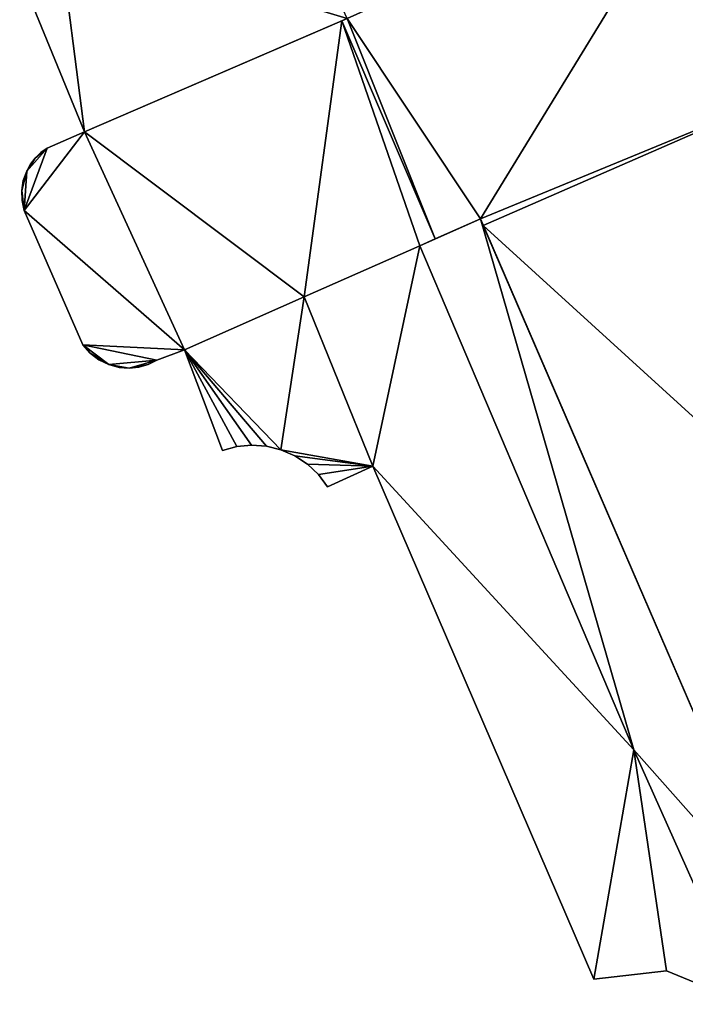
# Model space of a CAD drawing. Units: metres. Extents: x 71879 to 72507, y 353425 to 354012.
# Drawn here: x 72075 to 72087, y 353782 to 353801 of the extents above; entities that cross this region are included whole.
import ezdxf

# ---------------------------------------------------------------- set-up
doc = ezdxf.new("R2010")
doc.units = ezdxf.units.M
for name, color, linetype in [('FacadeFaces', 36, 'Continuous'), ('FloorBoundary', 4, 'Continuous'), ('FloorFaces', 250, 'Continuous'), ('OuterEaves', 4, 'Continuous'), ('RoofFaces', 24, 'Continuous')]:
    doc.layers.add(name, color=color, linetype=linetype)

msp = doc.modelspace()

# ---------------------------------------------------------------- linework, layer by layer
at = {"layer": 'FacadeFaces'}
for points in [[(72074.672, 353801.717, 261.264), (72074.672, 353801.717, 253.42), (72075.908, 353798.708, 261.156), (72074.672, 353801.717, 261.264)], [(72074.672, 353801.717, 253.42), (72075.908, 353798.708, 253.42), (72075.908, 353798.708, 261.156), (72074.672, 353801.717, 253.42)], [(72075.908, 353798.708, 261.156), (72080.91, 353800.868, 253.42), (72080.91, 353800.868, 269.617), (72075.908, 353798.708, 261.156)], [(72075.908, 353798.708, 253.42), (72080.91, 353800.868, 253.42), (72075.908, 353798.708, 261.156), (72075.908, 353798.708, 253.42)], [(72080.91, 353800.868, 275.043), (72080.811, 353800.825, 253.427), (72080.811, 353800.825, 275.043), (72080.91, 353800.868, 275.043)], [(72080.91, 353800.868, 253.427), (72080.811, 353800.825, 253.427), (72080.91, 353800.868, 275.043), (72080.91, 353800.868, 253.427)], [(72080.811, 353800.825, 275.043), (72075.908, 353798.708, 253.427), (72075.908, 353798.708, 275.043), (72080.811, 353800.825, 275.043)], [(72080.811, 353800.825, 253.427), (72075.908, 353798.708, 253.427), (72080.811, 353800.825, 275.043), (72080.811, 353800.825, 253.427)], [(72075.908, 353798.708, 275.043), (72075.198, 353798.4, 253.427), (72075.198, 353798.4, 275.043), (72075.908, 353798.708, 275.043)], [(72075.908, 353798.708, 253.427), (72075.198, 353798.4, 253.427), (72075.908, 353798.708, 275.043), (72075.908, 353798.708, 253.427)], [(72075.198, 353798.4, 275.043), (72075.077, 353798.314, 253.427), (72075.077, 353798.314, 275.043), (72075.198, 353798.4, 275.043)], [(72075.198, 353798.4, 253.427), (72075.077, 353798.314, 253.427), (72075.198, 353798.4, 275.043), (72075.198, 353798.4, 253.427)], [(72074.97, 353798.211, 275.043), (72074.879, 353798.093, 253.427), (72074.879, 353798.093, 275.043), (72074.97, 353798.211, 275.043)], [(72074.97, 353798.211, 253.427), (72074.879, 353798.093, 253.427), (72074.97, 353798.211, 275.043), (72074.97, 353798.211, 253.427)], [(72075.077, 353798.314, 275.043), (72074.97, 353798.211, 253.427), (72074.97, 353798.211, 275.043), (72075.077, 353798.314, 275.043)], [(72075.077, 353798.314, 253.427), (72074.97, 353798.211, 253.427), (72075.077, 353798.314, 275.043), (72075.077, 353798.314, 253.427)], [(72074.879, 353798.093, 275.043), (72074.806, 353797.964, 253.427), (72074.806, 353797.964, 275.043), (72074.879, 353798.093, 275.043)], [(72074.879, 353798.093, 253.427), (72074.806, 353797.964, 253.427), (72074.879, 353798.093, 275.043), (72074.879, 353798.093, 253.427)], [(72074.806, 353797.964, 275.043), (72074.741, 353797.783, 253.427), (72074.741, 353797.783, 275.043), (72074.806, 353797.964, 275.043)], [(72074.806, 353797.964, 253.427), (72074.741, 353797.783, 253.427), (72074.806, 353797.964, 275.043), (72074.806, 353797.964, 253.427)], [(72074.741, 353797.783, 275.043), (72074.711, 353797.592, 253.427), (72074.711, 353797.592, 275.043), (72074.741, 353797.783, 275.043)], [(72074.741, 353797.783, 253.427), (72074.711, 353797.592, 253.427), (72074.741, 353797.783, 275.043), (72074.741, 353797.783, 253.427)], [(72074.711, 353797.592, 275.043), (72074.717, 353797.4, 253.427), (72074.717, 353797.4, 275.043), (72074.711, 353797.592, 275.043)], [(72074.711, 353797.592, 253.427), (72074.717, 353797.4, 253.427), (72074.711, 353797.592, 275.043), (72074.711, 353797.592, 253.427)], [(72074.717, 353797.4, 275.043), (72074.76, 353797.212, 253.427), (72074.76, 353797.212, 275.043), (72074.717, 353797.4, 275.043)], [(72074.717, 353797.4, 253.427), (72074.76, 353797.212, 253.427), (72074.717, 353797.4, 275.043), (72074.717, 353797.4, 253.427)], [(72074.76, 353797.212, 275.043), (72075.876, 353794.651, 253.427), (72075.876, 353794.651, 275.043), (72074.76, 353797.212, 275.043)], [(72074.76, 353797.212, 253.427), (72075.876, 353794.651, 253.427), (72074.76, 353797.212, 275.043), (72074.76, 353797.212, 253.427)], [(72083.452, 353797.051, 272.035), (72082.295, 353796.539, 253.42), (72082.295, 353796.539, 272.035), (72083.452, 353797.051, 272.035)], [(72083.452, 353797.051, 253.42), (72082.295, 353796.539, 253.42), (72083.452, 353797.051, 272.035), (72083.452, 353797.051, 253.42)], [(72082.591, 353796.67, 275.043), (72083.452, 353797.051, 253.427), (72083.452, 353797.051, 275.043), (72082.591, 353796.67, 275.043)], [(72082.591, 353796.67, 253.427), (72083.452, 353797.051, 253.427), (72082.591, 353796.67, 275.043), (72082.591, 353796.67, 253.427)], [(72089.199, 353783.751, 272.035), (72083.452, 353797.051, 253.42), (72083.452, 353797.051, 272.035), (72089.199, 353783.751, 272.035)], [(72089.199, 353783.751, 253.42), (72083.452, 353797.051, 253.42), (72089.199, 353783.751, 272.035), (72089.199, 353783.751, 253.42)], [(72083.452, 353797.051, 275.043), (72083.505, 353796.928, 253.427), (72083.505, 353796.928, 275.043), (72083.452, 353797.051, 275.043)], [(72083.452, 353797.051, 253.427), (72083.505, 353796.928, 253.427), (72083.452, 353797.051, 275.043), (72083.452, 353797.051, 253.427)], [(72083.505, 353796.928, 275.043), (72089.199, 353783.751, 253.427), (72089.199, 353783.751, 275.043), (72083.505, 353796.928, 275.043)], [(72083.505, 353796.928, 253.427), (72089.199, 353783.751, 253.427), (72083.505, 353796.928, 275.043), (72083.505, 353796.928, 253.427)], [(72080.091, 353795.565, 275.043), (72082.295, 353796.539, 253.427), (72082.295, 353796.539, 275.043), (72080.091, 353795.565, 275.043)], [(72080.091, 353795.565, 253.427), (72082.295, 353796.539, 253.427), (72080.091, 353795.565, 275.043), (72080.091, 353795.565, 253.427)], [(72082.295, 353796.539, 265.986), (72082.295, 353796.539, 253.353), (72080.091, 353795.565, 265.986), (72082.295, 353796.539, 265.986)], [(72080.091, 353795.565, 265.986), (72082.295, 353796.539, 253.353), (72080.091, 353795.565, 253.353), (72080.091, 353795.565, 265.986)], [(72082.295, 353796.539, 275.043), (72082.591, 353796.67, 253.427), (72082.591, 353796.67, 275.043), (72082.295, 353796.539, 275.043)], [(72082.295, 353796.539, 253.427), (72082.591, 353796.67, 253.427), (72082.295, 353796.539, 275.043), (72082.295, 353796.539, 253.427)], [(72082.295, 353796.539, 272.035), (72086.371, 353786.941, 253.42), (72086.371, 353786.941, 272.035), (72082.295, 353796.539, 272.035)], [(72082.295, 353796.539, 253.42), (72086.371, 353786.941, 253.42), (72082.295, 353796.539, 272.035), (72082.295, 353796.539, 253.42)], [(72086.371, 353786.941, 265.986), (72082.295, 353796.539, 253.353), (72082.295, 353796.539, 265.986), (72086.371, 353786.941, 265.986)], [(72086.371, 353786.941, 253.353), (72082.295, 353796.539, 253.353), (72086.371, 353786.941, 265.986), (72086.371, 353786.941, 253.353)], [(72077.814, 353794.558, 275.043), (72080.091, 353795.565, 253.427), (72080.091, 353795.565, 275.043), (72077.814, 353794.558, 275.043)], [(72077.814, 353794.558, 253.427), (72080.091, 353795.565, 253.427), (72077.814, 353794.558, 275.043), (72077.814, 353794.558, 253.427)], [(72080.091, 353795.565, 262.537), (72077.814, 353794.558, 253.346), (72077.814, 353794.558, 262.537), (72080.091, 353795.565, 262.537)], [(72080.091, 353795.565, 253.346), (72077.814, 353794.558, 253.346), (72080.091, 353795.565, 262.537), (72080.091, 353795.565, 253.346)], [(72080.091, 353795.565, 265.986), (72081.403, 353792.341, 253.353), (72081.403, 353792.341, 265.986), (72080.091, 353795.565, 265.986)], [(72080.091, 353795.565, 253.353), (72081.403, 353792.341, 253.353), (72080.091, 353795.565, 265.986), (72080.091, 353795.565, 253.353)], [(72081.403, 353792.341, 262.537), (72080.091, 353795.565, 253.346), (72080.091, 353795.565, 262.537), (72081.403, 353792.341, 262.537)], [(72081.403, 353792.341, 253.346), (72080.091, 353795.565, 253.346), (72081.403, 353792.341, 262.537), (72081.403, 353792.341, 253.346)], [(72075.876, 353794.651, 275.043), (72075.876, 353794.651, 253.427), (72076.014, 353794.495, 275.043), (72075.876, 353794.651, 275.043)], [(72076.014, 353794.495, 275.043), (72075.876, 353794.651, 253.427), (72076.014, 353794.495, 253.427), (72076.014, 353794.495, 275.043)], [(72076.014, 353794.495, 275.043), (72076.181, 353794.368, 253.427), (72076.181, 353794.368, 275.043), (72076.014, 353794.495, 275.043)], [(72076.014, 353794.495, 253.427), (72076.181, 353794.368, 253.427), (72076.014, 353794.495, 275.043), (72076.014, 353794.495, 253.427)], [(72077.288, 353794.359, 275.043), (72077.814, 353794.558, 253.427), (72077.814, 353794.558, 275.043), (72077.288, 353794.359, 275.043)], [(72077.288, 353794.359, 253.427), (72077.814, 353794.558, 253.427), (72077.288, 353794.359, 275.043), (72077.288, 353794.359, 253.427)], [(72077.814, 353794.558, 262.537), (72078.534, 353792.64, 253.346), (72078.534, 353792.64, 262.537), (72077.814, 353794.558, 262.537)], [(72077.814, 353794.558, 253.346), (72078.534, 353792.64, 253.346), (72077.814, 353794.558, 262.537), (72077.814, 353794.558, 253.346)], [(72076.181, 353794.368, 275.043), (72076.368, 353794.277, 253.427), (72076.368, 353794.277, 275.043), (72076.181, 353794.368, 275.043)], [(72076.181, 353794.368, 253.427), (72076.368, 353794.277, 253.427), (72076.181, 353794.368, 275.043), (72076.181, 353794.368, 253.427)], [(72076.368, 353794.277, 275.043), (72076.57, 353794.223, 253.427), (72076.57, 353794.223, 275.043), (72076.368, 353794.277, 275.043)], [(72076.368, 353794.277, 253.427), (72076.57, 353794.223, 253.427), (72076.368, 353794.277, 275.043), (72076.368, 353794.277, 253.427)], [(72076.941, 353794.228, 275.043), (72077.12, 353794.278, 253.427), (72077.12, 353794.278, 275.043), (72076.941, 353794.228, 275.043)], [(72076.941, 353794.228, 253.427), (72077.12, 353794.278, 253.427), (72076.941, 353794.228, 275.043), (72076.941, 353794.228, 253.427)], [(72077.12, 353794.278, 275.043), (72077.288, 353794.359, 253.427), (72077.288, 353794.359, 275.043), (72077.12, 353794.278, 275.043)], [(72077.12, 353794.278, 253.427), (72077.288, 353794.359, 253.427), (72077.12, 353794.278, 275.043), (72077.12, 353794.278, 253.427)], [(72076.57, 353794.223, 275.043), (72076.756, 353794.209, 253.427), (72076.756, 353794.209, 275.043), (72076.57, 353794.223, 275.043)], [(72076.57, 353794.223, 253.427), (72076.756, 353794.209, 253.427), (72076.57, 353794.223, 275.043), (72076.57, 353794.223, 253.427)], [(72076.756, 353794.209, 275.043), (72076.941, 353794.228, 253.427), (72076.941, 353794.228, 275.043), (72076.756, 353794.209, 275.043)], [(72076.756, 353794.209, 253.427), (72076.941, 353794.228, 253.427), (72076.756, 353794.209, 275.043), (72076.756, 353794.209, 253.427)], [(72078.534, 353792.64, 262.537), (72078.808, 353792.716, 253.346), (72078.808, 353792.716, 262.537), (72078.534, 353792.64, 262.537)], [(72078.534, 353792.64, 253.346), (72078.808, 353792.716, 253.346), (72078.534, 353792.64, 262.537), (72078.534, 353792.64, 253.346)], [(72078.808, 353792.716, 262.537), (72079.091, 353792.744, 253.346), (72079.091, 353792.744, 262.537), (72078.808, 353792.716, 262.537)], [(72078.808, 353792.716, 253.346), (72079.091, 353792.744, 253.346), (72078.808, 353792.716, 262.537), (72078.808, 353792.716, 253.346)], [(72079.091, 353792.744, 262.537), (72079.375, 353792.723, 253.346), (72079.375, 353792.723, 262.537), (72079.091, 353792.744, 262.537)], [(72079.091, 353792.744, 253.346), (72079.375, 353792.723, 253.346), (72079.091, 353792.744, 262.537), (72079.091, 353792.744, 253.346)], [(72079.375, 353792.723, 262.537), (72079.651, 353792.655, 253.346), (72079.651, 353792.655, 262.537), (72079.375, 353792.723, 262.537)], [(72079.375, 353792.723, 253.346), (72079.651, 353792.655, 253.346), (72079.375, 353792.723, 262.537), (72079.375, 353792.723, 253.346)], [(72079.651, 353792.655, 262.537), (72079.915, 353792.539, 253.346), (72079.915, 353792.539, 262.537), (72079.651, 353792.655, 262.537)], [(72079.651, 353792.655, 253.346), (72079.915, 353792.539, 253.346), (72079.651, 353792.655, 262.537), (72079.651, 353792.655, 253.346)], [(72079.915, 353792.539, 262.537), (72080.154, 353792.38, 253.346), (72080.154, 353792.38, 262.537), (72079.915, 353792.539, 262.537)], [(72079.915, 353792.539, 253.346), (72080.154, 353792.38, 253.346), (72079.915, 353792.539, 262.537), (72079.915, 353792.539, 253.346)], [(72080.154, 353792.38, 262.537), (72080.154, 353792.38, 253.346), (72080.363, 353792.182, 262.537), (72080.154, 353792.38, 262.537)], [(72080.363, 353792.182, 262.537), (72080.154, 353792.38, 253.346), (72080.363, 353792.182, 253.346), (72080.363, 353792.182, 262.537)], [(72080.535, 353791.951, 262.537), (72081.403, 353792.341, 253.346), (72081.403, 353792.341, 262.537), (72080.535, 353791.951, 262.537)], [(72080.535, 353791.951, 253.346), (72081.403, 353792.341, 253.346), (72080.535, 353791.951, 262.537), (72080.535, 353791.951, 253.346)], [(72081.403, 353792.341, 265.986), (72085.614, 353782.57, 253.353), (72085.614, 353782.57, 265.986), (72081.403, 353792.341, 265.986)], [(72081.403, 353792.341, 253.353), (72085.614, 353782.57, 253.353), (72081.403, 353792.341, 265.986), (72081.403, 353792.341, 253.353)], [(72080.363, 353792.182, 262.537), (72080.535, 353791.951, 253.346), (72080.535, 353791.951, 262.537), (72080.363, 353792.182, 262.537)], [(72080.363, 353792.182, 253.346), (72080.535, 353791.951, 253.346), (72080.363, 353792.182, 262.537), (72080.363, 353792.182, 253.346)], [(72086.371, 353786.941, 272.035), (72088.538, 353782.092, 253.42), (72088.538, 353782.092, 272.035), (72086.371, 353786.941, 272.035)], [(72086.371, 353786.941, 253.42), (72088.538, 353782.092, 253.42), (72086.371, 353786.941, 272.035), (72086.371, 353786.941, 253.42)], [(72088.538, 353782.092, 265.986), (72086.371, 353786.941, 253.353), (72086.371, 353786.941, 265.986), (72088.538, 353782.092, 265.986)], [(72088.538, 353782.092, 253.353), (72086.371, 353786.941, 253.353), (72088.538, 353782.092, 265.986), (72088.538, 353782.092, 253.353)], [(72085.614, 353782.57, 265.986), (72086.997, 353782.728, 253.353), (72086.997, 353782.728, 265.986), (72085.614, 353782.57, 265.986)], [(72085.614, 353782.57, 253.353), (72086.997, 353782.728, 253.353), (72085.614, 353782.57, 265.986), (72085.614, 353782.57, 253.353)], [(72086.997, 353782.728, 265.986), (72088.538, 353782.092, 253.353), (72088.538, 353782.092, 265.986), (72086.997, 353782.728, 265.986)], [(72086.997, 353782.728, 253.353), (72088.538, 353782.092, 253.353), (72086.997, 353782.728, 265.986), (72086.997, 353782.728, 253.353)]]:
    msp.add_3dface(points, dxfattribs=at)
at = {"layer": 'FloorBoundary'}
for points in [[(72080.107, 353803.697, 253.42), (72080.218, 353803.78, 253.42), (72080.344, 353803.838, 253.42), (72081.037, 353804.134, 253.42), (72080.344, 353805.725, 253.42), (72078.706, 353805.01, 253.42), (72075.365, 353803.535, 253.42), (72075.415, 353802.525, 253.42), (72074.672, 353801.717, 253.42), (72075.908, 353798.708, 253.42), (72080.91, 353800.868, 253.42), (72079.896, 353803.073, 253.42), (72079.885, 353803.175, 253.42), (72079.89, 353803.277, 253.42), (72079.91, 353803.377, 253.42), (72080.014, 353803.593, 253.42), (72080.107, 353803.697, 253.42)], [(72080.91, 353800.868, 253.427), (72080.811, 353800.825, 253.427), (72075.908, 353798.708, 253.427), (72075.198, 353798.4, 253.427), (72075.077, 353798.314, 253.427), (72074.97, 353798.211, 253.427), (72074.879, 353798.093, 253.427), (72074.806, 353797.964, 253.427), (72074.741, 353797.783, 253.427), (72074.711, 353797.592, 253.427), (72074.717, 353797.4, 253.427), (72074.76, 353797.212, 253.427), (72075.876, 353794.651, 253.427), (72076.014, 353794.495, 253.427)], [(72076.014, 353794.495, 253.427), (72076.181, 353794.368, 253.427), (72076.368, 353794.277, 253.427), (72076.57, 353794.223, 253.427), (72076.756, 353794.209, 253.427), (72076.941, 353794.228, 253.427), (72077.12, 353794.278, 253.427), (72077.288, 353794.359, 253.427), (72077.814, 353794.558, 253.427), (72080.091, 353795.565, 253.427), (72082.295, 353796.539, 253.427), (72082.591, 353796.67, 253.427), (72083.452, 353797.051, 253.427), (72083.505, 353796.928, 253.427), (72089.199, 353783.751, 253.427)], [(72089.199, 353783.751, 253.42), (72083.452, 353797.051, 253.42), (72082.295, 353796.539, 253.42), (72086.371, 353786.941, 253.42), (72088.538, 353782.092, 253.42)], [(72080.091, 353795.565, 253.353), (72081.403, 353792.341, 253.353), (72085.614, 353782.57, 253.353), (72086.997, 353782.728, 253.353), (72088.538, 353782.092, 253.353), (72086.371, 353786.941, 253.353), (72082.295, 353796.539, 253.353), (72080.091, 353795.565, 253.353)], [(72080.363, 353792.182, 253.346), (72080.535, 353791.951, 253.346), (72081.403, 353792.341, 253.346), (72080.091, 353795.565, 253.346), (72077.814, 353794.558, 253.346), (72078.534, 353792.64, 253.346), (72078.808, 353792.716, 253.346), (72079.091, 353792.744, 253.346), (72079.375, 353792.723, 253.346), (72079.651, 353792.655, 253.346), (72079.915, 353792.539, 253.346), (72080.154, 353792.38, 253.346), (72080.363, 353792.182, 253.346)]]:
    msp.add_polyline3d(points, dxfattribs=at)
at = {"layer": 'FloorFaces'}
for points in [[(72083.452, 353797.051, 253.427), (72080.91, 353800.868, 253.427), (72087.636, 353803.893, 253.427), (72083.452, 353797.051, 253.427)], [(72083.452, 353797.051, 253.427), (72087.636, 353803.893, 253.427), (72089.501, 353799.541, 253.427), (72083.452, 353797.051, 253.427)], [(72075.415, 353802.525, 253.42), (72075.908, 353798.708, 253.42), (72074.672, 353801.717, 253.42), (72075.415, 353802.525, 253.42)], [(72075.415, 353802.525, 253.42), (72080.91, 353800.868, 253.42), (72075.908, 353798.708, 253.42), (72075.415, 353802.525, 253.42)], [(72082.591, 353796.67, 253.427), (72080.811, 353800.825, 253.427), (72080.91, 353800.868, 253.427), (72082.591, 353796.67, 253.427)], [(72082.591, 353796.67, 253.427), (72080.91, 353800.868, 253.427), (72083.452, 353797.051, 253.427), (72082.591, 353796.67, 253.427)], [(72080.091, 353795.565, 253.427), (72075.908, 353798.708, 253.427), (72080.811, 353800.825, 253.427), (72080.091, 353795.565, 253.427)], [(72080.091, 353795.565, 253.427), (72080.811, 353800.825, 253.427), (72082.295, 353796.539, 253.427), (72080.091, 353795.565, 253.427)], [(72082.295, 353796.539, 253.427), (72080.811, 353800.825, 253.427), (72082.591, 353796.67, 253.427), (72082.295, 353796.539, 253.427)], [(72083.452, 353797.051, 253.427), (72089.501, 353799.541, 253.427), (72083.505, 353796.928, 253.427), (72083.452, 353797.051, 253.427)], [(72083.505, 353796.928, 253.427), (72089.501, 353799.541, 253.427), (72095.179, 353786.296, 253.427), (72083.505, 353796.928, 253.427)], [(72077.814, 353794.558, 253.427), (72074.76, 353797.212, 253.427), (72075.908, 353798.708, 253.427), (72077.814, 353794.558, 253.427)], [(72075.908, 353798.708, 253.427), (72074.76, 353797.212, 253.427), (72075.198, 353798.4, 253.427), (72075.908, 353798.708, 253.427)], [(72077.814, 353794.558, 253.427), (72075.908, 353798.708, 253.427), (72080.091, 353795.565, 253.427), (72077.814, 353794.558, 253.427)], [(72075.198, 353798.4, 253.427), (72074.76, 353797.212, 253.427), (72074.806, 353797.964, 253.427), (72075.198, 353798.4, 253.427)], [(72075.198, 353798.4, 253.427), (72074.806, 353797.964, 253.427), (72074.97, 353798.211, 253.427), (72075.198, 353798.4, 253.427)], [(72075.198, 353798.4, 253.427), (72074.97, 353798.211, 253.427), (72075.077, 353798.314, 253.427), (72075.198, 353798.4, 253.427)], [(72074.97, 353798.211, 253.427), (72074.806, 353797.964, 253.427), (72074.879, 353798.093, 253.427), (72074.97, 353798.211, 253.427)], [(72074.806, 353797.964, 253.427), (72074.711, 353797.592, 253.427), (72074.741, 353797.783, 253.427), (72074.806, 353797.964, 253.427)], [(72074.806, 353797.964, 253.427), (72074.76, 353797.212, 253.427), (72074.711, 353797.592, 253.427), (72074.806, 353797.964, 253.427)], [(72074.711, 353797.592, 253.427), (72074.76, 353797.212, 253.427), (72074.717, 353797.4, 253.427), (72074.711, 353797.592, 253.427)], [(72077.814, 353794.558, 253.427), (72075.876, 353794.651, 253.427), (72074.76, 353797.212, 253.427), (72077.814, 353794.558, 253.427)], [(72083.452, 353797.051, 253.42), (72086.371, 353786.941, 253.42), (72082.295, 353796.539, 253.42), (72083.452, 353797.051, 253.42)], [(72089.199, 353783.751, 253.42), (72086.371, 353786.941, 253.42), (72083.452, 353797.051, 253.42), (72089.199, 353783.751, 253.42)], [(72083.505, 353796.928, 253.427), (72095.179, 353786.296, 253.427), (72089.199, 353783.751, 253.427), (72083.505, 353796.928, 253.427)], [(72080.091, 353795.565, 253.353), (72082.295, 353796.539, 253.353), (72081.403, 353792.341, 253.353), (72080.091, 353795.565, 253.353)], [(72081.403, 353792.341, 253.353), (72082.295, 353796.539, 253.353), (72086.371, 353786.941, 253.353), (72081.403, 353792.341, 253.353)], [(72080.091, 353795.565, 253.346), (72079.651, 353792.655, 253.346), (72077.814, 353794.558, 253.346), (72080.091, 353795.565, 253.346)], [(72081.403, 353792.341, 253.346), (72079.651, 353792.655, 253.346), (72080.091, 353795.565, 253.346), (72081.403, 353792.341, 253.346)], [(72076.014, 353794.495, 253.427), (72075.876, 353794.651, 253.427), (72076.368, 353794.277, 253.427), (72076.014, 353794.495, 253.427)], [(72076.368, 353794.277, 253.427), (72075.876, 353794.651, 253.427), (72077.288, 353794.359, 253.427), (72076.368, 353794.277, 253.427)], [(72077.288, 353794.359, 253.427), (72075.876, 353794.651, 253.427), (72077.814, 353794.558, 253.427), (72077.288, 353794.359, 253.427)], [(72076.014, 353794.495, 253.427), (72076.368, 353794.277, 253.427), (72076.181, 353794.368, 253.427), (72076.014, 353794.495, 253.427)], [(72077.814, 353794.558, 253.346), (72078.808, 353792.716, 253.346), (72078.534, 353792.64, 253.346), (72077.814, 353794.558, 253.346)], [(72077.814, 353794.558, 253.346), (72079.091, 353792.744, 253.346), (72078.808, 353792.716, 253.346), (72077.814, 353794.558, 253.346)], [(72077.814, 353794.558, 253.346), (72079.375, 353792.723, 253.346), (72079.091, 353792.744, 253.346), (72077.814, 353794.558, 253.346)], [(72077.814, 353794.558, 253.346), (72079.651, 353792.655, 253.346), (72079.375, 353792.723, 253.346), (72077.814, 353794.558, 253.346)], [(72076.368, 353794.277, 253.427), (72077.288, 353794.359, 253.427), (72076.756, 353794.209, 253.427), (72076.368, 353794.277, 253.427)], [(72076.368, 353794.277, 253.427), (72076.756, 353794.209, 253.427), (72076.57, 353794.223, 253.427), (72076.368, 353794.277, 253.427)], [(72076.756, 353794.209, 253.427), (72077.288, 353794.359, 253.427), (72077.12, 353794.278, 253.427), (72076.756, 353794.209, 253.427)], [(72076.756, 353794.209, 253.427), (72077.12, 353794.278, 253.427), (72076.941, 353794.228, 253.427), (72076.756, 353794.209, 253.427)], [(72081.403, 353792.341, 253.346), (72079.915, 353792.539, 253.346), (72079.651, 353792.655, 253.346), (72081.403, 353792.341, 253.346)], [(72081.403, 353792.341, 253.346), (72080.154, 353792.38, 253.346), (72079.915, 353792.539, 253.346), (72081.403, 353792.341, 253.346)], [(72080.363, 353792.182, 253.346), (72080.154, 353792.38, 253.346), (72081.403, 353792.341, 253.346), (72080.363, 353792.182, 253.346)], [(72080.363, 353792.182, 253.346), (72081.403, 353792.341, 253.346), (72080.535, 353791.951, 253.346), (72080.363, 353792.182, 253.346)], [(72081.403, 353792.341, 253.353), (72086.371, 353786.941, 253.353), (72085.614, 353782.57, 253.353), (72081.403, 353792.341, 253.353)], [(72085.614, 353782.57, 253.353), (72086.371, 353786.941, 253.353), (72086.997, 353782.728, 253.353), (72085.614, 353782.57, 253.353)], [(72089.199, 353783.751, 253.42), (72088.538, 353782.092, 253.42), (72086.371, 353786.941, 253.42), (72089.199, 353783.751, 253.42)], [(72086.997, 353782.728, 253.353), (72086.371, 353786.941, 253.353), (72088.538, 353782.092, 253.353), (72086.997, 353782.728, 253.353)]]:
    msp.add_3dface(points, dxfattribs=at)
at = {"layer": 'OuterEaves'}
for points in [[(72080.344, 353803.838, 270.655), (72081.037, 353804.134, 271.825), (72080.344, 353805.725, 271.825), (72078.706, 353805.01, 269.05), (72075.365, 353803.535, 263.378), (72075.415, 353802.525, 262.823), (72074.672, 353801.717, 261.264), (72075.908, 353798.708, 261.156), (72080.91, 353800.868, 269.617), (72079.896, 353803.073, 269.542), (72079.885, 353803.175, 269.59), (72079.89, 353803.277, 269.66), (72079.91, 353803.377, 269.751), (72080.014, 353803.593, 270.033), (72080.107, 353803.697, 270.23), (72080.218, 353803.78, 270.439), (72080.344, 353803.838, 270.655)], [(72080.91, 353800.868, 275.043), (72080.811, 353800.825, 275.043), (72075.908, 353798.708, 275.043), (72075.198, 353798.4, 275.043), (72075.077, 353798.314, 275.043), (72074.97, 353798.211, 275.043), (72074.879, 353798.093, 275.043), (72074.806, 353797.964, 275.043), (72074.741, 353797.783, 275.043), (72074.711, 353797.592, 275.043), (72074.717, 353797.4, 275.043), (72074.76, 353797.212, 275.043), (72075.876, 353794.651, 275.043), (72076.014, 353794.495, 275.043), (72076.181, 353794.368, 275.043), (72076.368, 353794.277, 275.043), (72076.57, 353794.223, 275.043), (72076.756, 353794.209, 275.043), (72076.941, 353794.228, 275.043), (72077.12, 353794.278, 275.043), (72077.288, 353794.359, 275.043), (72077.814, 353794.558, 275.043), (72080.091, 353795.565, 275.043), (72082.295, 353796.539, 275.043), (72082.591, 353796.67, 275.043), (72083.452, 353797.051, 275.043), (72083.505, 353796.928, 275.043), (72089.199, 353783.751, 275.043)], [(72089.199, 353783.751, 272.035), (72083.452, 353797.051, 272.035), (72082.295, 353796.539, 272.035), (72086.371, 353786.941, 272.035), (72088.538, 353782.092, 272.035)], [(72080.091, 353795.565, 265.986), (72081.403, 353792.341, 265.986), (72085.614, 353782.57, 265.986), (72086.997, 353782.728, 265.986), (72088.538, 353782.092, 265.986), (72086.371, 353786.941, 265.986), (72082.295, 353796.539, 265.986), (72080.091, 353795.565, 265.986)], [(72080.363, 353792.182, 262.537), (72080.535, 353791.951, 262.537), (72081.403, 353792.341, 262.537), (72080.091, 353795.565, 262.537), (72077.814, 353794.558, 262.537), (72078.534, 353792.64, 262.537), (72078.808, 353792.716, 262.537), (72079.091, 353792.744, 262.537), (72079.375, 353792.723, 262.537), (72079.651, 353792.655, 262.537), (72079.915, 353792.539, 262.537), (72080.154, 353792.38, 262.537), (72080.363, 353792.182, 262.537)]]:
    msp.add_polyline3d(points, dxfattribs=at)
at = {"layer": 'RoofFaces'}
for points in [[(72080.91, 353800.868, 275.043), (72083.452, 353797.051, 275.043), (72087.636, 353803.893, 275.043), (72080.91, 353800.868, 275.043)], [(72087.636, 353803.893, 275.043), (72083.452, 353797.051, 275.043), (72089.501, 353799.541, 275.043), (72087.636, 353803.893, 275.043)], [(72074.672, 353801.717, 261.264), (72075.908, 353798.708, 261.156), (72075.415, 353802.525, 262.823), (72074.672, 353801.717, 261.264)], [(72075.908, 353798.708, 261.156), (72080.91, 353800.868, 269.617), (72075.415, 353802.525, 262.823), (72075.908, 353798.708, 261.156)], [(72080.811, 353800.825, 275.043), (72082.591, 353796.67, 275.043), (72080.91, 353800.868, 275.043), (72080.811, 353800.825, 275.043)], [(72082.591, 353796.67, 275.043), (72083.452, 353797.051, 275.043), (72080.91, 353800.868, 275.043), (72082.591, 353796.67, 275.043)], [(72075.908, 353798.708, 275.043), (72080.091, 353795.565, 275.043), (72080.811, 353800.825, 275.043), (72075.908, 353798.708, 275.043)], [(72080.091, 353795.565, 275.043), (72082.295, 353796.539, 275.043), (72080.811, 353800.825, 275.043), (72080.091, 353795.565, 275.043)], [(72082.295, 353796.539, 275.043), (72082.591, 353796.67, 275.043), (72080.811, 353800.825, 275.043), (72082.295, 353796.539, 275.043)], [(72083.452, 353797.051, 275.043), (72083.505, 353796.928, 275.043), (72089.501, 353799.541, 275.043), (72083.452, 353797.051, 275.043)], [(72089.501, 353799.541, 275.043), (72083.505, 353796.928, 275.043), (72095.179, 353786.296, 275.043), (72089.501, 353799.541, 275.043)], [(72075.198, 353798.4, 275.043), (72074.76, 353797.212, 275.043), (72075.908, 353798.708, 275.043), (72075.198, 353798.4, 275.043)], [(72074.76, 353797.212, 275.043), (72077.814, 353794.558, 275.043), (72075.908, 353798.708, 275.043), (72074.76, 353797.212, 275.043)], [(72077.814, 353794.558, 275.043), (72080.091, 353795.565, 275.043), (72075.908, 353798.708, 275.043), (72077.814, 353794.558, 275.043)], [(72074.806, 353797.964, 275.043), (72074.76, 353797.212, 275.043), (72075.198, 353798.4, 275.043), (72074.806, 353797.964, 275.043)], [(72074.97, 353798.211, 275.043), (72074.806, 353797.964, 275.043), (72075.198, 353798.4, 275.043), (72074.97, 353798.211, 275.043)], [(72075.077, 353798.314, 275.043), (72074.97, 353798.211, 275.043), (72075.198, 353798.4, 275.043), (72075.077, 353798.314, 275.043)], [(72074.879, 353798.093, 275.043), (72074.806, 353797.964, 275.043), (72074.97, 353798.211, 275.043), (72074.879, 353798.093, 275.043)], [(72074.741, 353797.783, 275.043), (72074.711, 353797.592, 275.043), (72074.806, 353797.964, 275.043), (72074.741, 353797.783, 275.043)], [(72074.711, 353797.592, 275.043), (72074.76, 353797.212, 275.043), (72074.806, 353797.964, 275.043), (72074.711, 353797.592, 275.043)], [(72074.717, 353797.4, 275.043), (72074.76, 353797.212, 275.043), (72074.711, 353797.592, 275.043), (72074.717, 353797.4, 275.043)], [(72075.876, 353794.651, 275.043), (72077.814, 353794.558, 275.043), (72074.76, 353797.212, 275.043), (72075.876, 353794.651, 275.043)], [(72082.295, 353796.539, 272.035), (72086.371, 353786.941, 272.035), (72083.452, 353797.051, 272.035), (72082.295, 353796.539, 272.035)], [(72083.452, 353797.051, 272.035), (72086.371, 353786.941, 272.035), (72089.199, 353783.751, 272.035), (72083.452, 353797.051, 272.035)], [(72083.505, 353796.928, 275.043), (72089.199, 353783.751, 275.043), (72095.179, 353786.296, 275.043), (72083.505, 353796.928, 275.043)], [(72081.403, 353792.341, 265.986), (72082.295, 353796.539, 265.986), (72080.091, 353795.565, 265.986), (72081.403, 353792.341, 265.986)], [(72086.371, 353786.941, 265.986), (72082.295, 353796.539, 265.986), (72081.403, 353792.341, 265.986), (72086.371, 353786.941, 265.986)], [(72077.814, 353794.558, 262.537), (72079.651, 353792.655, 262.537), (72080.091, 353795.565, 262.537), (72077.814, 353794.558, 262.537)], [(72080.091, 353795.565, 262.537), (72079.651, 353792.655, 262.537), (72081.403, 353792.341, 262.537), (72080.091, 353795.565, 262.537)], [(72076.014, 353794.495, 275.043), (72076.368, 353794.277, 275.043), (72075.876, 353794.651, 275.043), (72076.014, 353794.495, 275.043)], [(72076.368, 353794.277, 275.043), (72077.288, 353794.359, 275.043), (72075.876, 353794.651, 275.043), (72076.368, 353794.277, 275.043)], [(72077.288, 353794.359, 275.043), (72077.814, 353794.558, 275.043), (72075.876, 353794.651, 275.043), (72077.288, 353794.359, 275.043)], [(72076.181, 353794.368, 275.043), (72076.368, 353794.277, 275.043), (72076.014, 353794.495, 275.043), (72076.181, 353794.368, 275.043)], [(72078.534, 353792.64, 262.537), (72078.808, 353792.716, 262.537), (72077.814, 353794.558, 262.537), (72078.534, 353792.64, 262.537)], [(72078.808, 353792.716, 262.537), (72079.091, 353792.744, 262.537), (72077.814, 353794.558, 262.537), (72078.808, 353792.716, 262.537)], [(72079.091, 353792.744, 262.537), (72079.375, 353792.723, 262.537), (72077.814, 353794.558, 262.537), (72079.091, 353792.744, 262.537)], [(72079.375, 353792.723, 262.537), (72079.651, 353792.655, 262.537), (72077.814, 353794.558, 262.537), (72079.375, 353792.723, 262.537)], [(72076.756, 353794.209, 275.043), (72077.288, 353794.359, 275.043), (72076.368, 353794.277, 275.043), (72076.756, 353794.209, 275.043)], [(72076.57, 353794.223, 275.043), (72076.756, 353794.209, 275.043), (72076.368, 353794.277, 275.043), (72076.57, 353794.223, 275.043)], [(72077.12, 353794.278, 275.043), (72077.288, 353794.359, 275.043), (72076.756, 353794.209, 275.043), (72077.12, 353794.278, 275.043)], [(72076.941, 353794.228, 275.043), (72077.12, 353794.278, 275.043), (72076.756, 353794.209, 275.043), (72076.941, 353794.228, 275.043)], [(72079.651, 353792.655, 262.537), (72079.915, 353792.539, 262.537), (72081.403, 353792.341, 262.537), (72079.651, 353792.655, 262.537)], [(72079.915, 353792.539, 262.537), (72080.154, 353792.38, 262.537), (72081.403, 353792.341, 262.537), (72079.915, 353792.539, 262.537)], [(72081.403, 353792.341, 262.537), (72080.154, 353792.38, 262.537), (72080.363, 353792.182, 262.537), (72081.403, 353792.341, 262.537)], [(72080.535, 353791.951, 262.537), (72081.403, 353792.341, 262.537), (72080.363, 353792.182, 262.537), (72080.535, 353791.951, 262.537)], [(72085.614, 353782.57, 265.986), (72086.371, 353786.941, 265.986), (72081.403, 353792.341, 265.986), (72085.614, 353782.57, 265.986)], [(72086.997, 353782.728, 265.986), (72086.371, 353786.941, 265.986), (72085.614, 353782.57, 265.986), (72086.997, 353782.728, 265.986)], [(72086.371, 353786.941, 272.035), (72088.538, 353782.092, 272.035), (72089.199, 353783.751, 272.035), (72086.371, 353786.941, 272.035)], [(72088.538, 353782.092, 265.986), (72086.371, 353786.941, 265.986), (72086.997, 353782.728, 265.986), (72088.538, 353782.092, 265.986)]]:
    msp.add_3dface(points, dxfattribs=at)

doc.saveas('drawing.dxf')
